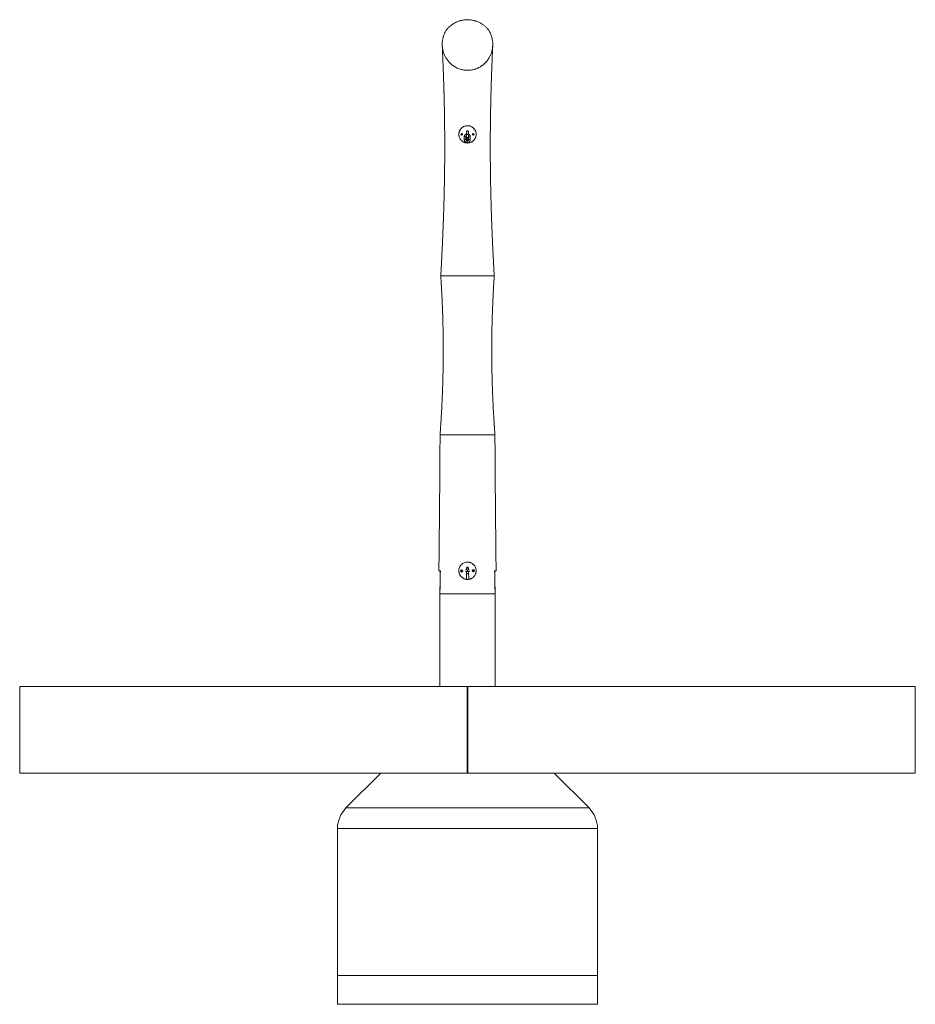
# Paper-space layout '_Rechts' of a CAD drawing. Units: millimetres. Extents: x -4600 to -1500, y -1172 to 2235.
import ezdxf

# ---------------------------------------------------------------- set-up
doc = ezdxf.new("R2010")
doc.units = ezdxf.units.MM

psp = doc.layouts.new('_Rechts')

# ---------------------------------------------------------------- linework, layer by layer
at = {"color": 7, "linetype": 'Continuous', "lineweight": 15}
for p, q in [((-3070.4, 1840.3), (-3069.6, 1840.3)), ((-3070.4, 1839.1), (-3070.4, 1840.3)), ((-3070.4, 1839.9), (-3069.6, 1839.9)), ((-3069.6, 1840.3), (-3069.6, 1839.1)), ((-3053.5, 1839.7), (-3053.5, 1848.5)), ((-3053, 1843.9), (-3053.5, 1843.8)), ((-3053, 1841.3), (-3053.5, 1841.3)), ((-3053, 1845.8), (-3053, 1827.5)), ((-3047, 1827.8), (-3047, 1845.8)), ((-3046.5, 1843.8), (-3047, 1843.9)), ((-3046.5, 1841.3), (-3047, 1841.3)), ((-3046.5, 1848.5), (-3046.5, 1839.2)), ((-3030.4, 1840.3), (-3029.6, 1840.3)), ((-3030.4, 1839.1), (-3030.4, 1840.3)), ((-3030.4, 1839.9), (-3029.6, 1839.9)), ((-3029.6, 1840.3), (-3029.6, 1839.1)), ((-3072, 1838), (-3072, 1838.7)), ((-3072, 1838.7), (-3070.8, 1838.7)), ((-3070.8, 1838), (-3072, 1838)), ((-3071.5, 1838), (-3071.5, 1838.7)), ((-3070.4, 1839.1), (-3070.8, 1838.7)), ((-3070.8, 1838), (-3070.4, 1837.6)), ((-3070.4, 1836.3), (-3070.4, 1837.6)), ((-3069.6, 1836.8), (-3070.4, 1836.8)), ((-3069.6, 1836.3), (-3070.4, 1836.3)), ((-3069.2, 1838.7), (-3069.6, 1839.1)), ((-3069.6, 1837.6), (-3069.2, 1838)), ((-3069.6, 1837.6), (-3069.6, 1836.3)), ((-3069.2, 1838.7), (-3068, 1838.7)), ((-3068, 1838), (-3069.2, 1838)), ((-3068.5, 1838.7), (-3068.5, 1838)), ((-3068, 1838.7), (-3068, 1838)), ((-3061.2, 1829.6), (-3061.2, 1820.6)), ((-3055.2, 1820.6), (-3055.2, 1829.6)), ((-3053.5, 1822), (-3053.5, 1833.1)), ((-3053.5, 1817.1), (-3053.5, 1818.7)), ((-3053.5, 1808.5), (-3053.5, 1810.5)), ((-3052.2, 1819.9), (-3052.2, 1820.7)), ((-3052.2, 1820.7), (-3050.7, 1820.7)), ((-3050.7, 1819.9), (-3052.2, 1819.9)), ((-3051.4, 1819.9), (-3051.4, 1820.7)), ((-3050.3, 1821.2), (-3050.7, 1820.7)), ((-3050.7, 1819.9), (-3050.3, 1819.5)), ((-3050.7, 1816.1), (-3050.7, 1816.1)), ((-3050.7, 1810.1), (-3050.7, 1810.1)), ((-3050.3, 1822.6), (-3049.5, 1822.6)), ((-3050.3, 1821.2), (-3050.3, 1822.6)), ((-3050.3, 1821.9), (-3049.5, 1821.9)), ((-3050.3, 1818), (-3050.3, 1819.5)), ((-3049.5, 1818.8), (-3050.3, 1818.8)), ((-3049.5, 1818), (-3050.3, 1818)), ((-3049.5, 1822.6), (-3049.5, 1821.2)), ((-3049, 1820.7), (-3049.5, 1821.2)), ((-3049.5, 1819.5), (-3049, 1819.9)), ((-3049.5, 1819.5), (-3049.5, 1818)), ((-3049, 1820.7), (-3047.6, 1820.7)), ((-3047.6, 1819.9), (-3049, 1819.9)), ((-3048.4, 1820.7), (-3048.4, 1819.9)), ((-3047.6, 1820.7), (-3047.6, 1819.9)), ((-3046.5, 1831.1), (-3046.5, 1822.4)), ((-3046.5, 1811), (-3046.5, 1808.5)), ((-3046.5, 1808.5), (-3045.7, 1808.6)), ((-3046.2, 1829.6), (-3046.2, 1821.8)), ((-3040.2, 1820.6), (-3040.2, 1829.6)), ((-3032, 1838), (-3032, 1838.7)), ((-3032, 1838.7), (-3030.8, 1838.7)), ((-3030.8, 1838), (-3032, 1838)), ((-3031.5, 1838), (-3031.5, 1838.7)), ((-3030.4, 1839.1), (-3030.8, 1838.7)), ((-3030.8, 1838), (-3030.4, 1837.6)), ((-3030.4, 1836.3), (-3030.4, 1837.6)), ((-3029.6, 1836.8), (-3030.4, 1836.8)), ((-3029.6, 1836.3), (-3030.4, 1836.3)), ((-3029.2, 1838.7), (-3029.6, 1839.1)), ((-3029.6, 1837.6), (-3029.2, 1838)), ((-3029.6, 1837.6), (-3029.6, 1836.3)), ((-3029.2, 1838.7), (-3028, 1838.7)), ((-3028, 1838), (-3029.2, 1838)), ((-3028.5, 1838.7), (-3028.5, 1838)), ((-3028, 1838.7), (-3028, 1838)), ((-3072.3, 328.3), (-3070.8, 328.3)), ((-3072.3, 327.6), (-3072.3, 328.3)), ((-3070.8, 327.6), (-3072.3, 327.6)), ((-3071.5, 327.6), (-3071.5, 328.3)), ((-3070.4, 328.8), (-3070.8, 328.3)), ((-3070.8, 327.6), (-3070.4, 327.1)), ((-3070.4, 330.3), (-3069.6, 330.3)), ((-3070.4, 328.8), (-3070.4, 330.3)), ((-3070.4, 329.5), (-3069.6, 329.5)), ((-3070.4, 325.6), (-3070.4, 327.1)), ((-3069.6, 326.4), (-3070.4, 326.4)), ((-3069.6, 325.6), (-3070.4, 325.6)), ((-3069.6, 330.3), (-3069.6, 328.8)), ((-3069.2, 328.3), (-3069.6, 328.8)), ((-3069.6, 327.1), (-3069.2, 327.6)), ((-3069.6, 327.1), (-3069.6, 325.6)), ((-3069.2, 328.3), (-3067.7, 328.3)), ((-3067.7, 327.6), (-3069.2, 327.6)), ((-3068.5, 328.3), (-3068.5, 327.6)), ((-3067.7, 328.3), (-3067.7, 327.6)), ((-3043.3, 331.3), (-3056.7, 331.3)), ((-3056.7, 325.3), (-3043.3, 325.3)), ((-3053.7, 338.5), (-3053.6, 331.3)), ((-3053, 335.7), (-3053.6, 335.9)), ((-3053.4, 325.3), (-3052.9, 298.5)), ((-3053, 338.9), (-3053, 336.6)), ((-3053, 336.6), (-3053, 336.2)), ((-3053, 335.8), (-3053, 331.3)), ((-3053, 325.3), (-3053, 320.8)), ((-3047, 336.6), (-3047, 338.9)), ((-3047, 336.2), (-3047, 336.6)), ((-3047, 331.3), (-3047, 335.8)), ((-3047, 320.8), (-3047, 325.3)), ((-3046.6, 331.3), (-3046.7, 338.6)), ((-3045.9, 298.6), (-3046.4, 325.3)), ((-3032.3, 328.3), (-3032.3, 329.1)), ((-3032.3, 329.1), (-3030.8, 329.1)), ((-3030.8, 328.3), (-3032.3, 328.3)), ((-3031.5, 328.3), (-3031.5, 329.1)), ((-3030.4, 329.6), (-3030.8, 329.1)), ((-3030.8, 328.3), (-3030.4, 327.9)), ((-3030.4, 331), (-3029.6, 331)), ((-3030.4, 329.6), (-3030.4, 331)), ((-3030.4, 330.3), (-3029.6, 330.3)), ((-3030.4, 326.4), (-3030.4, 327.9)), ((-3029.6, 327.2), (-3030.4, 327.2)), ((-3029.6, 326.4), (-3030.4, 326.4)), ((-3029.6, 331), (-3029.6, 329.6)), ((-3029.2, 329.1), (-3029.6, 329.6)), ((-3029.6, 327.9), (-3029.2, 328.3)), ((-3029.6, 327.9), (-3029.6, 326.4)), ((-3029.2, 329.1), (-3027.7, 329.1)), ((-3027.7, 328.3), (-3029.2, 328.3)), ((-3028.5, 329.1), (-3028.5, 328.3)), ((-3027.7, 329.1), (-3027.7, 328.3)), ((-2951, 328.4), (-2951, 331.3)), ((-3044.9, 298.8), (-3045.9, 298.6)), ((-3145.4, 248.3), (-3145.4, -71.7)), ((-2954.6, 248.3), (-2954.6, -71.7)), ((-4600, -71.7), (-4600, -371.7)), ((-4600, -71.7), (-1500, -71.7)), ((-3051, -71.7), (-3051, -371.7)), ((-3049, -71.7), (-3049, -371.7)), ((-1500, -71.7), (-1500, -371.7)), ((-4600, -371.7), (-1500, -371.7)), ((-3470.7, -492.4), (-3350, -371.7)), ((-2629.3, -492.4), (-2750, -371.7)), ((-3470.7, -492.4), (-2629.3, -492.4)), ((-2600, -563.1), (-3500, -563.1)), ((-3500, -563.1), (-3500, -1171.7)), ((-2600, -563.1), (-2600, -1171.7)), ((-2600, -1071.7), (-3500, -1071.7)), ((-2600, -1171.7), (-3500, -1171.7))]:
    psp.add_line(p, q, dxfattribs=at)
at = {"color": 8, "linetype": 'Continuous', "lineweight": 15}
for p, q in [((-3053, 1838.4), (-3047, 1838.4)), ((-3053, 1838.3), (-3047, 1838.3)), ((-3050.4, 339.3), (-3049.6, 339.3)), ((-3050, 325.3), (-3050, 331.3)), ((-3050, 325.3), (-3050, 331.3))]:
    psp.add_line(p, q, dxfattribs=at)
at = {"color": 8, "linetype": 'Continuous', "lineweight": 15, "flags": 128}
psp.add_lwpolyline([(-3050.7, 1816.1), (-3050.7, 1816.1), (-3050.7, 1815.6), (-3050.7, 1814.9), (-3050.7, 1814), (-3050.7, 1813), (-3050.7, 1811.9), (-3050.7, 1811.1), (-3050.7, 1810.5), (-3050.7, 1810.2), (-3050.7, 1810.1)], dxfattribs=at)
psp.add_lwpolyline([(-3050.7, 1816.1), (-3050.7, 1816.1), (-3050.7, 1815.6), (-3050.7, 1814.9), (-3050.7, 1814), (-3050.7, 1813), (-3050.7, 1811.9), (-3050.7, 1811.1), (-3050.7, 1810.5), (-3050.7, 1810.2), (-3050.7, 1810.1)], dxfattribs=at)
at = {"color": 7, "linetype": 'Continuous', "lineweight": 15, "flags": 128}
for points in [[(-3028.5, 1817.5), (-3026.7, 1819.4), (-3025.4, 1821.1)], [(-3020, 329.8), (-3020, 328.2), (-3020.2, 325.1)]]:
    psp.add_lwpolyline(points, dxfattribs=at)
at = {"color": 7, "linetype": 'Continuous', "lineweight": 15}
for centre, radius in [((-3070, 1838.3), 3.04), ((-3070, 1838.3), 2.91), ((-3030, 1838.3), 3.04), ((-3030, 1838.3), 2.91), ((-3049.9, 1820.3), 3.98), ((-3049.9, 1820.3), 3.76), ((-3070, 328), 3.98), ((-3070, 328), 3.76), ((-3030, 328.7), 3.98), ((-3030, 328.7), 3.76)]:
    psp.add_circle(centre, radius, dxfattribs=at)
for centre, radius, start, end in [((-3050, 1848.5), 3.5, 0, 180), ((-3050, 1838.3), 11, 71.487, 108.513), ((-3050, 1845.8), 3, 360, 180), ((-3050, 1838.3), 11, 251.447, 288.553), ((-3050, 1830.8), 3, 180, 0), ((-3050.2, 338.5), 3.5, 1.0944, 181.0944), ((-3050, 328.3), 11, 72.5815, 109.6074), ((-3050, 328.3), 11, 252.5414, 289.6474), ((-3050, 335.8), 3, 360, 180), ((-3050, 320.8), 3, 180, 0), ((-3400, -563.1), 100, 135, 180), ((-2700, -563.1), 100, 0, 45)]:
    psp.add_arc(centre, radius, start, end, dxfattribs=at)
at = {"color": 8, "linetype": 'Continuous', "lineweight": 15}
for centre, radius, start, end in [((-3058.2, 1846.1), 16.8, 259.6879, 280.3025), ((-3058.2, 1837.1), 16.7, 259.6795, 280.3205), ((-3043.2, 1846.1), 16.8, 259.6983, 280.3116), ((-3043.4, 1842.2), 21.8, 263.2464, 278.3047), ((-3050, 345.8), 6.52, 265.1706, 274.8294)]:
    psp.add_arc(centre, radius, start, end, dxfattribs=at)
at = {"color": 7, "linetype": 'Continuous', "lineweight": 15}
for points, knots in [([(-2976.2, 2198.3), (-2978.1, 2200.8), (-2980.1, 2203.2), (-2984.4, 2207.8), (-2986.7, 2210), (-2991.6, 2214.3), (-2994.2, 2216.4), (-2998.4, 2219.3), (-2999.9, 2220.3), (-3002.9, 2222.1), (-3004.4, 2223), (-3009.1, 2225.6), (-3012.4, 2227.1), (-3017.6, 2229.2), (-3019.3, 2229.8), (-3022, 2230.7), (-3022.9, 2231), (-3024.8, 2231.5), (-3025.7, 2231.8), (-3030.3, 2233), (-3034.1, 2233.7), (-3039.9, 2234.5), (-3041.8, 2234.7), (-3044.8, 2234.9), (-3045.8, 2234.9), (-3047.8, 2235), (-3048.8, 2235), (-3053.8, 2235), (-3057.7, 2234.8), (-3063.5, 2234.1), (-3065.4, 2233.8), (-3068.3, 2233.2), (-3069.3, 2233), (-3071.2, 2232.6), (-3072.1, 2232.4), (-3076.8, 2231.2), (-3080.4, 2230), (-3085.6, 2227.9), (-3087.3, 2227.2), (-3089.8, 2226.1), (-3090.6, 2225.7), (-3092.2, 2224.8), (-3093, 2224.4), (-3097, 2222.3), (-3099.9, 2220.5), (-3105.5, 2216.6), (-3108.2, 2214.5), (-3111.3, 2211.8), (-3111.9, 2211.3), (-3113.1, 2210.1), (-3113.7, 2209.6), (-3115.5, 2207.9), (-3116.6, 2206.7), (-3119.9, 2203.2), (-3121.9, 2200.8), (-3123.8, 2198.3)], [0, 0, 0, 0, 0.0625, 0.0625, 0.125, 0.125, 0.1875, 0.1875, 0.21875, 0.21875, 0.25, 0.25, 0.3125, 0.3125, 0.34375, 0.34375, 0.359375, 0.359375, 0.375, 0.375, 0.4375, 0.4375, 0.46875, 0.46875, 0.484375, 0.484375, 0.5, 0.5, 0.5625, 0.5625, 0.59375, 0.59375, 0.609375, 0.609375, 0.625, 0.625, 0.6875, 0.6875, 0.71875, 0.71875, 0.734375, 0.734375, 0.75, 0.75, 0.8125, 0.8125, 0.875, 0.875, 0.890625, 0.890625, 0.90625, 0.90625, 0.9375, 0.9375, 1, 1, 1, 1]), ([(-3123.8, 2198.3), (-3125.8, 2195.1), (-3127.6, 2191.8), (-3130.6, 2185.1), (-3132, 2181.7), (-3133.4, 2177.4), (-3133.6, 2176.5), (-3134.1, 2174.7), (-3134.4, 2173.9), (-3135, 2171.3), (-3135.4, 2169.5), (-3136.5, 2164.3), (-3136.9, 2160.8), (-3137.5, 2153.7), (-3137.6, 2150.2), (-3137.4, 2144.9), (-3137.3, 2143.1), (-3136.9, 2139.6), (-3136.7, 2137.8), (-3135.9, 2132.5), (-3135.2, 2129), (-3133.7, 2123.8), (-3133.2, 2122), (-3132, 2118.6), (-3131.4, 2116.9), (-3129.3, 2111.8), (-3127.7, 2108.4), (-3124.1, 2101.9), (-3122, 2098.7), (-3117.4, 2092.5), (-3114.9, 2089.4), (-3110.6, 2085), (-3109.1, 2083.6), (-3106, 2080.8), (-3104.4, 2079.4), (-3099.3, 2075.5), (-3095.7, 2073.1), (-3087.8, 2068.6), (-3083.6, 2066.7), (-3076.9, 2064.3), (-3074.6, 2063.5), (-3071, 2062.6), (-3069.8, 2062.3), (-3067.4, 2061.7), (-3066.2, 2061.5), (-3060.2, 2060.4), (-3055.2, 2060), (-3048.9, 2059.9), (-3047.7, 2060), (-3045.1, 2060.1), (-3043.9, 2060.2), (-3040.1, 2060.5), (-3037.6, 2060.8), (-3032.8, 2061.7), (-3030.4, 2062.2), (-3026.8, 2063.1), (-3025.7, 2063.5), (-3023.3, 2064.2), (-3022.2, 2064.6), (-3018.8, 2065.8), (-3016.7, 2066.7), (-3012.4, 2068.6), (-3010.4, 2069.7), (-3004.4, 2073), (-3000.8, 2075.4), (-2994, 2080.6), (-2990.9, 2083.4), (-2987.4, 2087.1), (-2986.7, 2087.8), (-2985.3, 2089.3), (-2984.7, 2090.1), (-2982.7, 2092.4), (-2981.5, 2093.9), (-2978, 2098.6), (-2976, 2101.8), (-2972.3, 2108.4), (-2970.7, 2111.7), (-2968.6, 2116.9), (-2968, 2118.6), (-2966.8, 2122.1), (-2966.3, 2123.8), (-2965.3, 2127.3), (-2964.9, 2129), (-2964.3, 2131.7), (-2964.2, 2132.6), (-2963.8, 2134.3), (-2963.7, 2135.2), (-2963, 2139.6), (-2962.7, 2143.2), (-2962.4, 2150.2), (-2962.5, 2153.7), (-2963.1, 2160.7), (-2963.5, 2164.2), (-2964.9, 2171.2), (-2965.8, 2174.7), (-2968, 2181.7), (-2969.3, 2185.1), (-2972.4, 2191.8), (-2974.2, 2195.1), (-2976.2, 2198.3)], [0, 0, 0, 0, 0.03125, 0.03125, 0.0625, 0.0625, 0.070312, 0.070312, 0.078125, 0.078125, 0.09375, 0.09375, 0.125, 0.125, 0.15625, 0.15625, 0.171875, 0.171875, 0.1875, 0.1875, 0.21875, 0.21875, 0.234375, 0.234375, 0.25, 0.25, 0.28125, 0.28125, 0.3125, 0.3125, 0.34375, 0.34375, 0.359375, 0.359375, 0.375, 0.375, 0.40625, 0.40625, 0.4375, 0.4375, 0.453125, 0.453125, 0.460938, 0.460938, 0.46875, 0.46875, 0.5, 0.5, 0.507813, 0.507813, 0.515625, 0.515625, 0.53125, 0.53125, 0.546875, 0.546875, 0.554688, 0.554688, 0.5625, 0.5625, 0.578125, 0.578125, 0.59375, 0.59375, 0.625, 0.625, 0.65625, 0.65625, 0.664062, 0.664062, 0.671875, 0.671875, 0.6875, 0.6875, 0.71875, 0.71875, 0.75, 0.75, 0.765625, 0.765625, 0.78125, 0.78125, 0.796875, 0.796875, 0.804687, 0.804687, 0.8125, 0.8125, 0.84375, 0.84375, 0.875, 0.875, 0.90625, 0.90625, 0.9375, 0.9375, 0.96875, 0.96875, 1, 1, 1, 1]), ([(-3137.4, 2145.8), (-3137.3, 2142.9), (-3137, 2137), (-3136.6, 2128.2), (-3136.2, 2119.8), (-3135.9, 2112), (-3135.6, 2104.7), (-3135.3, 2098.1), (-3135, 2091.8), (-3134.8, 2085.5), (-3134.5, 2077.7), (-3134.1, 2068.1), (-3133.7, 2056.6), (-3133.3, 2046.2), (-3133, 2037.5), (-3132.8, 2030.6), (-3132.5, 2023.5), (-3132.3, 2016.5), (-3132.1, 2009.5), (-3131.9, 2002.7), (-3131.7, 1996.4), (-3131.6, 1991.1), (-3131.5, 1987), (-3131.4, 1984), (-3131.3, 1982), (-3131.3, 1980.3), (-3131.2, 1978.2), (-3131.1, 1975.5), (-3131.1, 1971.8), (-3130.9, 1967.5), (-3130.8, 1962.9), (-3130.7, 1958.2), (-3130.5, 1947.5), (-3130.2, 1934.7), (-3129.9, 1919.7), (-3129.7, 1908.3), (-3129.5, 1896), (-3129.4, 1884.9), (-3129.3, 1875.2), (-3129.2, 1867), (-3129.1, 1858.5), (-3129, 1849.8), (-3129, 1841.4), (-3128.9, 1833.6), (-3128.9, 1826.5), (-3128.8, 1820.1), (-3128.8, 1814.7), (-3128.8, 1810.1), (-3128.8, 1806), (-3128.8, 1801.5), (-3128.8, 1796), (-3128.8, 1789.3), (-3128.8, 1781.7), (-3128.8, 1773), (-3128.9, 1763.5), (-3128.9, 1753.4), (-3129, 1739.7), (-3129.2, 1722.6), (-3129.5, 1701.8), (-3129.7, 1685.1), (-3129.9, 1672.9), (-3130.1, 1665.6), (-3130.2, 1658.8), (-3130.3, 1652.7), (-3130.4, 1646.9), (-3130.6, 1641.6), (-3130.7, 1637.1), (-3130.7, 1634), (-3130.8, 1632.1), (-3130.8, 1630.5), (-3130.9, 1628.5), (-3130.9, 1625.7), (-3131, 1621.7), (-3131.2, 1616.3), (-3131.3, 1609.7), (-3131.6, 1601.5), (-3131.8, 1592.2), (-3132.1, 1582.1), (-3132.4, 1572.8), (-3132.7, 1563.9), (-3133, 1555), (-3133.3, 1545.7), (-3133.7, 1536), (-3134.1, 1525.9), (-3134.5, 1515.3), (-3134.9, 1505), (-3135.2, 1496.3), (-3135.5, 1489.4), (-3135.7, 1484.1), (-3135.9, 1479.2), (-3136.1, 1474.8), (-3136.3, 1471.3), (-3136.4, 1468.8), (-3136.5, 1466.9), (-3136.6, 1464.9), (-3136.7, 1462.2), (-3136.9, 1458.2), (-3137.1, 1452.8), (-3137.4, 1445.9), (-3137.8, 1437.7), (-3138.3, 1428.2), (-3138.8, 1417.3), (-3139.4, 1405), (-3140.1, 1391.5), (-3140.9, 1376.6), (-3141.7, 1362.1), (-3142.3, 1352.5), (-3142.5, 1348.3)], [0, 0, 0, 0, 0.011104, 0.022259, 0.032884, 0.042744, 0.05184, 0.060171, 0.067738, 0.075408, 0.084069, 0.096881, 0.111385, 0.127582, 0.135805, 0.144404, 0.153379, 0.162445, 0.170743, 0.179957, 0.187883, 0.194521, 0.19987, 0.20317, 0.205674, 0.207464, 0.209769, 0.213308, 0.217936, 0.223546, 0.229365, 0.23524, 0.241173, 0.269909, 0.28322, 0.297489, 0.312862, 0.32934, 0.339251, 0.349523, 0.360156, 0.37115, 0.382077, 0.391905, 0.400587, 0.408815, 0.415657, 0.421114, 0.425973, 0.431052, 0.438235, 0.44659, 0.456173, 0.466983, 0.479021, 0.491949, 0.505194, 0.530275, 0.556388, 0.583534, 0.592887, 0.602274, 0.610905, 0.61858, 0.625299, 0.632653, 0.638368, 0.642444, 0.644103, 0.645732, 0.648284, 0.651772, 0.656198, 0.66341, 0.672102, 0.680837, 0.694414, 0.707023, 0.718662, 0.729388, 0.740441, 0.75233, 0.764307, 0.777028, 0.790493, 0.803828, 0.815992, 0.823122, 0.829778, 0.835958, 0.841627, 0.846276, 0.849101, 0.851197, 0.853328, 0.856742, 0.861456, 0.868393, 0.877009, 0.887305, 0.899281, 0.912937, 0.928274, 0.945291, 0.96399, 0.98437, 1, 1, 1, 1]), ([(-2957.5, 1348.3), (-2957.7, 1352.3), (-2958.2, 1361.4), (-2959, 1375.5), (-2959.8, 1390), (-2960.5, 1403.3), (-2961.1, 1415.4), (-2961.6, 1426.2), (-2962.1, 1435.6), (-2962.5, 1443.7), (-2962.8, 1450.8), (-2963.1, 1456.8), (-2963.3, 1461.6), (-2963.5, 1465.3), (-2963.6, 1468), (-2963.7, 1470.4), (-2963.8, 1472.9), (-2963.9, 1476.3), (-2964.1, 1480.6), (-2964.3, 1485.7), (-2964.6, 1491.5), (-2964.8, 1497.5), (-2965.1, 1503.4), (-2965.3, 1510), (-2965.6, 1517.3), (-2965.9, 1525.1), (-2966.2, 1532.2), (-2966.4, 1539.1), (-2966.7, 1546.5), (-2967, 1554.7), (-2967.3, 1563.4), (-2967.6, 1572.7), (-2967.9, 1582.5), (-2968.2, 1592.6), (-2968.5, 1602.3), (-2968.7, 1610.9), (-2968.9, 1617.9), (-2969, 1623.5), (-2969.1, 1627.9), (-2969.2, 1631.5), (-2969.3, 1634.6), (-2969.4, 1638.6), (-2969.5, 1643.9), (-2969.6, 1650.7), (-2969.8, 1658.2), (-2970, 1666.4), (-2970.1, 1675.6), (-2970.3, 1685.8), (-2970.5, 1697), (-2970.6, 1709.5), (-2970.8, 1723.2), (-2970.9, 1734.8), (-2971, 1743.9), (-2971, 1750.3), (-2971.1, 1756.9), (-2971.1, 1763.7), (-2971.1, 1770.7), (-2971.2, 1777.9), (-2971.2, 1785), (-2971.2, 1791.4), (-2971.2, 1796.6), (-2971.2, 1800.5), (-2971.2, 1803.3), (-2971.2, 1805.4), (-2971.2, 1807.3), (-2971.2, 1809.9), (-2971.2, 1813.6), (-2971.2, 1818.8), (-2971.1, 1828.5), (-2971, 1842.2), (-2970.9, 1858.7), (-2970.8, 1874), (-2970.6, 1888.7), (-2970.3, 1903.9), (-2970.1, 1917.5), (-2969.9, 1929.3), (-2969.7, 1939.1), (-2969.5, 1948.7), (-2969.3, 1957.5), (-2969.1, 1965.1), (-2969, 1971.3), (-2968.8, 1976.6), (-2968.7, 1981.7), (-2968.5, 1987.4), (-2968.3, 1994.1), (-2968.1, 2001.4), (-2967.9, 2010.3), (-2967.6, 2020.6), (-2967.2, 2032.5), (-2966.7, 2045.1), (-2966.3, 2058.2), (-2965.7, 2072.6), (-2965.1, 2087.9), (-2964.5, 2104), (-2963.7, 2122.2), (-2963.1, 2136), (-2962.7, 2144.6), (-2962.6, 2145.5)], [0, 0, 0, 0, 0.014817, 0.034563, 0.0528, 0.069527, 0.084746, 0.098457, 0.110004, 0.120212, 0.12908, 0.136621, 0.142889, 0.147142, 0.150515, 0.153025, 0.155987, 0.16022, 0.165725, 0.172079, 0.17956, 0.187329, 0.194736, 0.20178, 0.212443, 0.222151, 0.230903, 0.239137, 0.248333, 0.258611, 0.269973, 0.28134, 0.293616, 0.306775, 0.319226, 0.330039, 0.339215, 0.345763, 0.351114, 0.355466, 0.359406, 0.362971, 0.37039, 0.379274, 0.388446, 0.398786, 0.410294, 0.42297, 0.437005, 0.452602, 0.469762, 0.488485, 0.496268, 0.504292, 0.512558, 0.521064, 0.529812, 0.538801, 0.548032, 0.556682, 0.562783, 0.567624, 0.571205, 0.573529, 0.575584, 0.578168, 0.583294, 0.589725, 0.597461, 0.619859, 0.641287, 0.659591, 0.677548, 0.696534, 0.716651, 0.728655, 0.741028, 0.753541, 0.764676, 0.774157, 0.781981, 0.788151, 0.794082, 0.801235, 0.809668, 0.819014, 0.829058, 0.842848, 0.857768, 0.873818, 0.890619, 0.907069, 0.927977, 0.948165, 0.967645, 0.996459, 1, 1, 1, 1]), ([(-3027.3, 1818.8), (-3028.5, 1817.3), (-3029.9, 1816), (-3032.2, 1814.2), (-3033, 1813.6), (-3034.6, 1812.5), (-3035.5, 1812.1), (-3038.1, 1810.7), (-3039.9, 1810), (-3042.8, 1809.2), (-3043.7, 1809), (-3045.7, 1808.6), (-3046.7, 1808.5), (-3049.6, 1808.3), (-3051.6, 1808.3), (-3054.1, 1808.6), (-3054.6, 1808.7), (-3055.6, 1808.9), (-3056, 1809), (-3057.5, 1809.3), (-3058.4, 1809.5), (-3060.3, 1810.1), (-3061.2, 1810.5), (-3063, 1811.3), (-3063.9, 1811.7), (-3066.4, 1813.2), (-3068, 1814.3), (-3071, 1816.8), (-3072.4, 1818.2), (-3074.2, 1820.5), (-3074.7, 1821.3), (-3075.8, 1823), (-3076.3, 1823.8), (-3077.6, 1826.4), (-3078.3, 1828.3), (-3079.1, 1831.1), (-3079.3, 1832), (-3079.7, 1834), (-3079.8, 1835), (-3080.1, 1837.9), (-3080, 1839.9), (-3079.7, 1842.4), (-3079.7, 1842.9), (-3079.5, 1843.9), (-3079.4, 1844.3), (-3079.1, 1845.8), (-3078.8, 1846.7), (-3078.2, 1848.6), (-3077.9, 1849.5), (-3077.1, 1851.3), (-3076.6, 1852.2), (-3075.2, 1854.8), (-3074.1, 1856.4), (-3072.2, 1858.6), (-3071.5, 1859.3), (-3070.1, 1860.7), (-3069.3, 1861.3), (-3067, 1863.1), (-3065.4, 1864.2), (-3062.8, 1865.5), (-3061.9, 1865.9), (-3060, 1866.6), (-3059.1, 1866.9), (-3056.3, 1867.7), (-3054.3, 1868.1), (-3050.3, 1868.4), (-3048.4, 1868.4), (-3045.4, 1868), (-3044.5, 1867.8), (-3043, 1867.5), (-3042.5, 1867.4), (-3041.6, 1867.1), (-3041.1, 1867), (-3038.7, 1866.2), (-3037, 1865.4), (-3034.4, 1864), (-3033.6, 1863.5), (-3032, 1862.3), (-3031.2, 1861.7), (-3029.7, 1860.4), (-3029, 1859.8), (-3027.6, 1858.3), (-3027, 1857.6), (-3025.2, 1855.3), (-3024.1, 1853.7), (-3022.8, 1851), (-3022.4, 1850.1), (-3021.7, 1848.3), (-3021.4, 1847.4), (-3020.6, 1844.5), (-3020.2, 1842.6), (-3020, 1840.1), (-3020, 1839.6), (-3020, 1838.6), (-3020, 1838.1), (-3020, 1836.6), (-3020.1, 1835.6), (-3020.5, 1832.7), (-3020.9, 1830.8), (-3021.8, 1828), (-3022.2, 1827.1), (-3023, 1825.3), (-3023.4, 1824.4), (-3024.4, 1822.7), (-3024.9, 1821.9), (-3026, 1820.3), (-3026.6, 1819.5), (-3027.3, 1818.8)], [0, 0, 0, 0, 0.03125, 0.03125, 0.046875, 0.046875, 0.0625, 0.0625, 0.09375, 0.09375, 0.109375, 0.109375, 0.125, 0.125, 0.15625, 0.15625, 0.164062, 0.164062, 0.171875, 0.171875, 0.1875, 0.1875, 0.203125, 0.203125, 0.21875, 0.21875, 0.25, 0.25, 0.28125, 0.28125, 0.296875, 0.296875, 0.3125, 0.3125, 0.34375, 0.34375, 0.359375, 0.359375, 0.375, 0.375, 0.40625, 0.40625, 0.414062, 0.414062, 0.421875, 0.421875, 0.4375, 0.4375, 0.453125, 0.453125, 0.46875, 0.46875, 0.5, 0.5, 0.515625, 0.515625, 0.53125, 0.53125, 0.5625, 0.5625, 0.578125, 0.578125, 0.59375, 0.59375, 0.625, 0.625, 0.65625, 0.65625, 0.671875, 0.671875, 0.679687, 0.679687, 0.6875, 0.6875, 0.71875, 0.71875, 0.734375, 0.734375, 0.75, 0.75, 0.765625, 0.765625, 0.78125, 0.78125, 0.8125, 0.8125, 0.828125, 0.828125, 0.84375, 0.84375, 0.875, 0.875, 0.882812, 0.882812, 0.890625, 0.890625, 0.90625, 0.90625, 0.9375, 0.9375, 0.953125, 0.953125, 0.96875, 0.96875, 0.984375, 0.984375, 1, 1, 1, 1]), ([(-3053, 1839.8), (-3053.2, 1839.8), (-3054, 1839.6), (-3055.3, 1839.1), (-3056.9, 1838.1), (-3058.3, 1836.9), (-3059.4, 1835.5), (-3060.3, 1833.9), (-3060.9, 1832.2), (-3061.2, 1830.7), (-3061.2, 1829.9), (-3061.2, 1829.6)], [0, 0, 0, 0, 0.045059, 0.173752, 0.302442, 0.431124, 0.559795, 0.688452, 0.817096, 0.945726, 1, 1, 1, 1]), ([(-3061.2, 1820.6), (-3061.2, 1820.2), (-3061.2, 1819.3), (-3060.8, 1817.7), (-3060.2, 1816), (-3059.2, 1814.4), (-3058, 1813), (-3056.6, 1811.9), (-3055, 1811), (-3053.3, 1810.4), (-3051.8, 1810.2), (-3051, 1810.1), (-3050.7, 1810.1)], [0, 0, 0, 0, 0.068475, 0.178965, 0.289538, 0.400113, 0.510695, 0.621285, 0.731887, 0.842502, 0.953129, 1, 1, 1, 1]), ([(-3055.2, 1829.6), (-3055.2, 1829.8), (-3055.2, 1830.3), (-3054.9, 1831.3), (-3054.4, 1832.3), (-3053.7, 1833.1), (-3053.2, 1833.3), (-3053, 1833.4)], [0, 0, 0, 0, 0.104294, 0.361549, 0.61938, 0.877067, 1, 1, 1, 1]), ([(-3050.7, 1816.1), (-3050.9, 1816.1), (-3051.4, 1816.2), (-3052.4, 1816.4), (-3053.4, 1817), (-3054.3, 1817.8), (-3054.9, 1818.8), (-3055.2, 1819.8), (-3055.2, 1820.4), (-3055.2, 1820.6)], [0, 0, 0, 0, 0.068563, 0.237095, 0.406052, 0.575088, 0.744247, 0.913543, 1, 1, 1, 1]), ([(-3050.7, 1810.1), (-3050.3, 1810.2), (-3049.3, 1810.2), (-3047.8, 1810.5), (-3046.1, 1811.2), (-3044.5, 1812.1), (-3043.1, 1813.3), (-3042, 1814.7), (-3041.1, 1816.3), (-3040.5, 1818), (-3040.2, 1819.5), (-3040.2, 1820.4), (-3040.2, 1820.6)], [0, 0, 0, 0, 0.068429, 0.178986, 0.28963, 0.400272, 0.510907, 0.621532, 0.732146, 0.842747, 0.953338, 1, 1, 1, 1]), ([(-3048.8, 1816.6), (-3048.8, 1816.6), (-3049.2, 1816.3), (-3049.9, 1816.2), (-3050.5, 1816.2), (-3050.7, 1816.1)], [0, 0, 0, 0, 0.089039, 0.694384, 1, 1, 1, 1]), ([(-3040.2, 1829.6), (-3040.2, 1830), (-3040.2, 1831), (-3040.6, 1832.5), (-3041.2, 1834.2), (-3042.2, 1835.8), (-3043.4, 1837.2), (-3044.8, 1838.3), (-3046, 1839.1), (-3046.8, 1839.3), (-3047, 1839.4)], [0, 0, 0, 0, 0.088936, 0.232442, 0.376057, 0.519674, 0.663298, 0.806935, 0.950587, 1, 1, 1, 1]), ([(-3047, 1832.1), (-3046.8, 1831.9), (-3046.5, 1831.3), (-3046.2, 1830.4), (-3046.2, 1829.8), (-3046.2, 1829.6)], [0, 0, 0, 0, 0.323367, 0.771266, 1, 1, 1, 1]), ([(-3142.5, 1348.3), (-3142.3, 1344.8), (-3141.8, 1336.9), (-3141.1, 1325.1), (-3140.4, 1313.2), (-3139.8, 1302.4), (-3139.2, 1292.5), (-3138.8, 1283.7), (-3138.4, 1275.9), (-3138.1, 1269.1), (-3137.8, 1263.4), (-3137.6, 1259.3), (-3137.5, 1256.4), (-3137.4, 1254.3), (-3137.3, 1251.7), (-3137.2, 1248.1), (-3136.9, 1243), (-3136.7, 1236.5), (-3136.4, 1229.1), (-3136.1, 1219.9), (-3135.7, 1209.5), (-3135.4, 1197.8), (-3135.1, 1186.3), (-3134.8, 1175.2), (-3134.6, 1165.4), (-3134.4, 1156.6), (-3134.3, 1148.7), (-3134.2, 1141.4), (-3134.1, 1134.8), (-3134, 1128.7), (-3134, 1123.1), (-3133.9, 1117.1), (-3133.9, 1110.4), (-3133.9, 1102.4), (-3133.8, 1093.6), (-3133.8, 1084.1), (-3133.9, 1071.9), (-3134, 1057.1), (-3134.2, 1039.7), (-3134.4, 1024.9), (-3134.7, 1013.3), (-3134.9, 1005.4), (-3135, 998.2), (-3135.2, 991.8), (-3135.4, 985.6), (-3135.6, 979.4), (-3135.8, 972.4), (-3136, 964.5), (-3136.3, 955.9), (-3136.7, 947.2), (-3137, 938.7), (-3137.4, 929.2), (-3137.9, 918.3), (-3138.5, 905.4), (-3139.2, 891.3), (-3140, 876.2), (-3141, 858.5), (-3142.2, 839.1), (-3143.6, 818.4), (-3144.5, 805), (-3145, 798.3)], [0, 0, 0, 0, 0.019388, 0.042931, 0.064584, 0.084348, 0.102225, 0.118217, 0.132326, 0.144811, 0.155197, 0.163484, 0.167385, 0.170799, 0.175324, 0.181249, 0.190816, 0.202651, 0.216725, 0.231268, 0.252935, 0.273155, 0.295337, 0.315469, 0.333551, 0.349201, 0.363445, 0.37661, 0.388694, 0.3997, 0.409626, 0.419383, 0.432027, 0.446615, 0.46262, 0.479976, 0.498686, 0.528921, 0.560615, 0.593753, 0.609463, 0.623872, 0.636903, 0.648555, 0.658895, 0.670427, 0.682518, 0.697291, 0.71351, 0.729332, 0.744738, 0.759731, 0.781089, 0.804508, 0.830021, 0.85763, 0.887304, 0.9263, 0.963865, 1, 1, 1, 1]), ([(-3142.5, 1348.3), (-3142.5, 1348.3), (-3142.6, 1348.3), (-3142.2, 1348.3), (-3141.2, 1348.3), (-3139.5, 1348.3), (-3137.1, 1348.3), (-3134.2, 1348.3), (-3130.6, 1348.3), (-3126.5, 1348.3), (-3121.8, 1348.3), (-3116.7, 1348.3), (-3111, 1348.3), (-3104.9, 1348.3), (-3098.4, 1348.3), (-3091.7, 1348.3), (-3084.5, 1348.3), (-3077.1, 1348.3), (-3069.6, 1348.3), (-3061.9, 1348.3), (-3054.1, 1348.3), (-3046.3, 1348.3), (-3038.5, 1348.3), (-3030.9, 1348.3), (-3023.3, 1348.3), (-3015.9, 1348.3), (-3008.7, 1348.3), (-3001.9, 1348.3), (-2995.4, 1348.3), (-2989.3, 1348.3), (-2983.6, 1348.3), (-2978.5, 1348.3), (-2973.7, 1348.3), (-2971, 1348.3), (-2969.6, 1348.3)], [0, 0, 0, 0, 0.003396, 0.035325, 0.06751, 0.100223, 0.13179, 0.163576, 0.196054, 0.22877, 0.260451, 0.292354, 0.3246, 0.357316, 0.389022, 0.420951, 0.453135, 0.485848, 0.517556, 0.549485, 0.581672, 0.614386, 0.646092, 0.67802, 0.710205, 0.742917, 0.774626, 0.806557, 0.838744, 0.871459, 0.903167, 0.935098, 0.967285, 1, 1, 1, 1]), ([(-2969.6, 1348.3), (-2968.1, 1348.3), (-2965.1, 1348.3), (-2961.9, 1348.3), (-2959.7, 1348.3), (-2958.3, 1348.3), (-2957.6, 1348.3), (-2957.6, 1348.3), (-2957.6, 1348.3)], [0, 0, 0, 0, 0.202344, 0.406949, 0.567781, 0.72974, 0.892998, 1, 1, 1, 1]), ([(-2955, 798.3), (-2955.2, 801.2), (-2955.6, 806.6), (-2956.1, 814.2), (-2956.5, 820.6), (-2956.9, 825.8), (-2957.3, 831.3), (-2957.7, 837.4), (-2958.1, 845.3), (-2958.7, 854.2), (-2959.3, 864.2), (-2959.8, 873.8), (-2960.4, 883.3), (-2960.9, 892.7), (-2961.4, 902.9), (-2961.8, 912.5), (-2962.2, 921.2), (-2962.6, 929), (-2962.9, 937.2), (-2963.3, 945.4), (-2963.5, 953.2), (-2963.8, 959.9), (-2964, 965.5), (-2964.1, 970.2), (-2964.3, 974.4), (-2964.4, 978.5), (-2964.5, 982.5), (-2964.7, 988), (-2964.9, 995.5), (-2965.1, 1005.2), (-2965.4, 1017.4), (-2965.7, 1031.3), (-2965.9, 1046.2), (-2966, 1060.4), (-2966.1, 1072.7), (-2966.2, 1083.2), (-2966.2, 1091.8), (-2966.2, 1099.9), (-2966.1, 1107.4), (-2966.1, 1114), (-2966.1, 1119.9), (-2966, 1125.3), (-2966, 1130.9), (-2965.9, 1137.1), (-2965.8, 1143.9), (-2965.7, 1151.4), (-2965.5, 1159.6), (-2965.4, 1168.6), (-2965.1, 1178.7), (-2964.8, 1189.9), (-2964.6, 1200.1), (-2964.3, 1209.2), (-2964, 1216.9), (-2963.7, 1224.9), (-2963.5, 1232.8), (-2963.2, 1240), (-2962.9, 1246), (-2962.7, 1250.5), (-2962.6, 1253.6), (-2962.5, 1255.9), (-2962.4, 1258.1), (-2962.3, 1260.6), (-2962.2, 1263.5), (-2962, 1266.9), (-2961.8, 1271.8), (-2961.5, 1278.6), (-2961, 1287.7), (-2960.5, 1298), (-2959.8, 1309.6), (-2959.1, 1322.5), (-2958.3, 1335.5), (-2957.8, 1344.3), (-2957.5, 1348.3)], [0, 0, 0, 0, 0.01576, 0.029473, 0.041141, 0.050763, 0.05834, 0.070939, 0.084317, 0.101293, 0.119412, 0.138673, 0.15412, 0.171128, 0.189733, 0.209935, 0.223451, 0.237597, 0.252374, 0.267782, 0.282744, 0.29455, 0.304634, 0.312994, 0.32032, 0.327656, 0.335011, 0.342459, 0.357788, 0.375529, 0.395682, 0.424072, 0.451194, 0.477029, 0.501571, 0.518325, 0.534038, 0.548708, 0.562336, 0.574583, 0.584981, 0.594247, 0.604349, 0.615499, 0.627957, 0.641505, 0.656164, 0.672524, 0.690856, 0.711161, 0.733439, 0.746776, 0.760733, 0.775309, 0.790343, 0.803661, 0.81458, 0.823099, 0.828109, 0.83173, 0.835539, 0.840104, 0.845426, 0.851504, 0.858338, 0.872417, 0.888842, 0.907604, 0.928704, 0.952143, 0.977923, 1, 1, 1, 1]), ([(-2957.5, 1348.3), (-2957.7, 1352.3), (-2957.9, 1356.2), (-2958.2, 1360.1), (-2958.2, 1360.1)], [0, 0, 0, 0, 0.997637, 1, 1, 1, 1]), ([(-2958.2, 1337.2), (-2958.2, 1337.6), (-2958, 1341.3), (-2957.7, 1345), (-2957.5, 1348.3)], [0, 0, 0, 0, 0.1031, 1, 1, 1, 1]), ([(-3145, 798.3), (-3145, 792.4), (-3145.1, 780.7), (-3145.2, 763.8), (-3145.3, 747.9), (-3145.4, 733.1), (-3145.5, 719.3), (-3145.5, 706.7), (-3145.6, 695.2), (-3145.7, 684.6), (-3145.8, 674.8), (-3145.8, 665.6), (-3145.9, 657.3), (-3145.9, 650.3), (-3146, 644.9), (-3146, 640.8), (-3146, 638.1), (-3146, 635.8), (-3146.1, 633.7), (-3146.1, 631.3), (-3146.1, 628.7), (-3146.1, 625.8), (-3146.2, 620.4), (-3146.2, 612.2), (-3146.3, 600.5), (-3146.4, 587.2), (-3146.6, 572.5), (-3146.7, 558.8), (-3146.8, 546.2), (-3146.9, 534.7), (-3147, 522.4), (-3147.1, 508.9), (-3147.3, 494.3), (-3147.4, 478.4), (-3147.6, 461.4), (-3147.8, 443.2), (-3148, 423.5), (-3148.2, 402.5), (-3148.4, 380), (-3148.7, 356.2), (-3148.9, 338.8), (-3149, 329.4), (-3149, 328.3)], [0, 0, 0, 0, 0.038232, 0.074248, 0.108046, 0.139628, 0.168993, 0.195676, 0.220221, 0.242627, 0.262895, 0.283331, 0.301005, 0.315919, 0.328071, 0.335667, 0.341566, 0.34584, 0.350125, 0.355095, 0.360751, 0.367032, 0.373569, 0.395373, 0.419001, 0.448715, 0.480003, 0.512865, 0.536258, 0.560387, 0.586241, 0.614857, 0.646236, 0.679743, 0.715916, 0.754753, 0.796255, 0.841352, 0.889224, 0.93987, 0.993292, 1, 1, 1, 1]), ([(-3144.9, 798.3), (-3144.9, 798.3), (-3145, 798.3), (-3144.4, 798.3), (-3143.2, 798.3), (-3141.3, 798.3), (-3138.7, 798.3), (-3135.6, 798.3), (-3131.9, 798.3), (-3127.7, 798.3), (-3123, 798.3), (-3117.2, 798.3), (-3110, 798.3), (-3101.4, 798.3), (-3092.5, 798.3), (-3083.6, 798.3), (-3074.7, 798.3), (-3066.2, 798.3), (-3057.9, 798.3), (-3049.3, 798.3), (-3040.4, 798.3), (-3031.5, 798.3), (-3023.3, 798.3), (-3015.2, 798.3), (-3007, 798.3), (-2999.3, 798.3), (-2992.2, 798.3), (-2985.9, 798.3), (-2979.6, 798.3), (-2973.7, 798.3), (-2968.3, 798.3), (-2963.5, 798.3), (-2959.6, 798.3), (-2957.1, 798.3), (-2955.7, 798.3), (-2955, 798.3), (-2955.1, 798.3), (-2955.1, 798.3)], [0, 0, 0, 0, 0.011541, 0.037781, 0.064202, 0.090714, 0.117227, 0.143648, 0.169888, 0.19586, 0.221485, 0.246687, 0.283545, 0.319117, 0.353262, 0.385878, 0.416907, 0.446326, 0.47414, 0.50038, 0.532995, 0.56305, 0.590714, 0.618379, 0.648434, 0.681048, 0.707288, 0.735102, 0.764521, 0.79555, 0.828167, 0.862311, 0.897884, 0.934741, 0.959944, 0.985568, 1, 1, 1, 1]), ([(-2955, 798.3), (-2955.2, 801.2), (-2955.4, 804.1), (-2955.6, 807), (-2955.6, 807)], [0, 0, 0, 0, 0.997939, 1, 1, 1, 1]), ([(-2954.9, 780.7), (-2954.9, 780.7), (-2954.9, 786.6), (-2955, 792.5), (-2955, 798.3)], [0, 0, 0, 0, 0.000608, 1, 1, 1, 1]), ([(-2951, 328.3), (-2951, 329.3), (-2951.1, 338.6), (-2951.3, 355.8), (-2951.6, 379.4), (-2951.8, 401.6), (-2952, 422.4), (-2952.2, 442), (-2952.4, 460.4), (-2952.6, 477.7), (-2952.7, 493.8), (-2952.9, 508.6), (-2953, 522.1), (-2953.1, 534.5), (-2953.2, 546), (-2953.3, 558.7), (-2953.5, 572.6), (-2953.6, 587.6), (-2953.7, 599.4), (-2953.7, 608.4), (-2953.8, 614.5), (-2953.8, 620.4), (-2953.9, 625.9), (-2953.9, 630.4), (-2953.9, 633.9), (-2954, 636.8), (-2954, 640.1), (-2954, 644.5), (-2954.1, 650.2), (-2954.1, 657.2), (-2954.2, 665.5), (-2954.2, 674.7), (-2954.3, 684.7), (-2954.4, 695.5), (-2954.5, 707.3), (-2954.5, 720.1), (-2954.6, 733.9), (-2954.7, 748.7), (-2954.8, 764.3), (-2954.9, 781), (-2955, 792.4), (-2955, 798.3)], [0, 0, 0, 0, 0.006104, 0.059375, 0.109892, 0.156826, 0.201103, 0.242724, 0.281688, 0.31871, 0.352965, 0.384454, 0.413178, 0.439136, 0.463317, 0.486764, 0.520224, 0.552065, 0.582287, 0.595962, 0.60908, 0.621572, 0.633441, 0.644216, 0.650553, 0.65581, 0.662403, 0.671764, 0.683893, 0.69879, 0.716455, 0.736888, 0.757548, 0.780429, 0.805533, 0.832858, 0.862406, 0.89359, 0.926916, 0.962386, 1, 1, 1, 1]), ([(-3020, 328.3), (-3020, 326.3), (-3020.2, 324.4), (-3020.8, 321.5), (-3021, 320.6), (-3021.4, 319.1), (-3021.6, 318.7), (-3021.9, 317.7), (-3022.1, 317.3), (-3023, 315), (-3024, 313.3), (-3025.3, 311.3), (-3025.6, 310.9), (-3026.2, 310.1), (-3026.5, 309.7), (-3027.4, 308.6), (-3028.1, 307.9), (-3030.1, 305.8), (-3031.6, 304.6), (-3033.6, 303.2), (-3034.1, 302.9), (-3034.9, 302.4), (-3035.3, 302.2), (-3036.6, 301.5), (-3037.5, 301.1), (-3039.3, 300.3), (-3040.2, 300), (-3041.6, 299.5), (-3042.1, 299.4), (-3043.1, 299.2), (-3043.5, 299), (-3046, 298.6), (-3047.9, 298.4), (-3050.9, 298.3), (-3051.9, 298.4), (-3053.8, 298.6), (-3054.8, 298.7), (-3057.7, 299.3), (-3059.6, 299.9), (-3061.9, 300.8), (-3062.3, 301), (-3063.2, 301.4), (-3063.7, 301.6), (-3065, 302.3), (-3065.8, 302.8), (-3067.4, 303.9), (-3068.2, 304.5), (-3069.7, 305.7), (-3070.4, 306.4), (-3072.5, 308.4), (-3073.8, 309.9), (-3075.4, 312.3), (-3075.9, 313.2), (-3076.8, 314.9), (-3077.3, 315.8), (-3078.4, 318.5), (-3079, 320.3), (-3079.6, 323.2), (-3079.7, 324.2), (-3079.9, 326.2), (-3080, 327.2), (-3080, 329.1), (-3080, 330.1), (-3079.8, 332.1), (-3079.6, 333.1), (-3079.1, 336), (-3078.5, 337.9), (-3077.4, 340.6), (-3077, 341.5), (-3076.3, 342.8), (-3076, 343.2), (-3075.5, 344.1), (-3075.3, 344.5), (-3073.9, 346.5), (-3072.7, 348.1), (-3070.6, 350.1), (-3069.9, 350.8), (-3068.4, 352.1), (-3067.6, 352.7), (-3065.2, 354.3), (-3063.5, 355.2), (-3059.8, 356.8), (-3057.9, 357.3), (-3055, 357.9), (-3054.1, 358.1), (-3052.1, 358.3), (-3051.1, 358.3), (-3048.1, 358.3), (-3046.2, 358.2), (-3043.7, 357.7), (-3043.3, 357.6), (-3042.3, 357.3), (-3041.8, 357.2), (-3040.4, 356.8), (-3039.5, 356.5), (-3036.8, 355.3), (-3035, 354.4), (-3032.6, 352.8), (-3031.8, 352.2), (-3030.2, 350.9), (-3029.5, 350.3), (-3028.1, 348.9), (-3027.5, 348.2), (-3026.2, 346.7), (-3025.6, 345.9), (-3024, 343.4), (-3023.1, 341.7), (-3021.9, 339), (-3021.6, 338.1), (-3021, 336.2), (-3020.8, 335.2), (-3020.2, 332.3), (-3020, 330.3), (-3020, 328.3)], [0, 0, 0, 0, 0.03125, 0.03125, 0.046875, 0.046875, 0.054687, 0.054687, 0.0625, 0.0625, 0.09375, 0.09375, 0.101562, 0.101562, 0.109375, 0.109375, 0.125, 0.125, 0.15625, 0.15625, 0.164062, 0.164062, 0.171875, 0.171875, 0.1875, 0.1875, 0.203125, 0.203125, 0.210937, 0.210937, 0.21875, 0.21875, 0.25, 0.25, 0.265625, 0.265625, 0.28125, 0.28125, 0.3125, 0.3125, 0.320312, 0.320312, 0.328125, 0.328125, 0.34375, 0.34375, 0.359375, 0.359375, 0.375, 0.375, 0.40625, 0.40625, 0.421875, 0.421875, 0.4375, 0.4375, 0.46875, 0.46875, 0.484375, 0.484375, 0.5, 0.5, 0.515625, 0.515625, 0.53125, 0.53125, 0.5625, 0.5625, 0.578125, 0.578125, 0.585938, 0.585938, 0.59375, 0.59375, 0.625, 0.625, 0.640625, 0.640625, 0.65625, 0.65625, 0.6875, 0.6875, 0.71875, 0.71875, 0.734375, 0.734375, 0.75, 0.75, 0.78125, 0.78125, 0.789063, 0.789063, 0.796875, 0.796875, 0.8125, 0.8125, 0.84375, 0.84375, 0.859375, 0.859375, 0.875, 0.875, 0.890625, 0.890625, 0.90625, 0.90625, 0.9375, 0.9375, 0.953125, 0.953125, 0.96875, 0.96875, 1, 1, 1, 1]), ([(-3143.9, 328.3), (-3144.7, 328.3), (-3146.3, 328.3), (-3147.9, 328.3), (-3148.9, 328.3), (-3148.9, 328.3), (-3149, 328.3)], [0, 0, 0, 0, 0.25893, 0.519658, 0.786053, 1, 1, 1, 1]), ([(-3046.6, 335.8), (-3046.6, 335.8), (-3046.7, 335.8), (-3046.9, 335.7), (-3047, 335.7)], [0, 0, 0, 0, 0.022312, 1, 1, 1, 1]), ([(-2951.1, 328.3), (-2951.1, 328.3), (-2951, 328.3), (-2951.6, 328.3), (-2952.6, 328.3), (-2954, 328.3), (-2955.4, 328.3), (-2956.1, 328.3)], [0, 0, 0, 0, 0.147587, 0.358117, 0.56965, 0.784293, 1, 1, 1, 1]), ([(-3145.4, 248.3), (-3144.5, 248.3), (-3143.6, 248.3), (-3141, 248.3), (-3139.2, 248.3), (-3135.2, 248.3), (-3133.1, 248.3), (-3128.4, 248.3), (-3126, 248.3), (-3120.8, 248.3), (-3118.1, 248.3), (-3112.6, 248.3), (-3109.8, 248.3), (-3104, 248.3), (-3101.1, 248.3), (-3095.3, 248.3), (-3092.3, 248.3), (-3086.5, 248.3), (-3083.6, 248.3), (-3077.9, 248.3), (-3075.1, 248.3), (-3069.6, 248.3), (-3066.9, 248.3), (-3059, 248.3), (-3054, 248.3), (-3044.5, 248.3), (-3040.1, 248.3), (-3031.8, 248.3), (-3027.5, 248.3), (-3018.4, 248.3), (-3013.7, 248.3), (-3006.4, 248.3), (-3003.9, 248.3), (-2999, 248.3), (-2996.5, 248.3), (-2991.5, 248.3), (-2989, 248.3), (-2984.1, 248.3), (-2981.7, 248.3), (-2977, 248.3), (-2974.7, 248.3), (-2970.3, 248.3), (-2968.2, 248.3), (-2964.2, 248.3), (-2962.3, 248.3), (-2958.9, 248.3), (-2957.4, 248.3), (-2955.5, 248.3), (-2955.1, 248.3), (-2954.6, 248.3)], [0.3066189, 0.3066189, 0.3066189, 0.3066189, 0.3173291, 0.3173291, 0.3329541, 0.3329541, 0.3485791, 0.3485791, 0.3642041, 0.3642041, 0.3798291, 0.3798291, 0.3954541, 0.3954541, 0.4110791, 0.4110791, 0.4267041, 0.4267041, 0.4423291, 0.4423291, 0.4579541, 0.4579541, 0.4735791, 0.4735791, 0.5048291, 0.5048291, 0.5360791, 0.5360791, 0.5673291, 0.5673291, 0.5985791, 0.5985791, 0.6142041, 0.6142041, 0.6298291, 0.6298291, 0.6454541, 0.6454541, 0.6610791, 0.6610791, 0.6767041, 0.6767041, 0.6923291, 0.6923291, 0.7079541, 0.7079541, 0.7235791, 0.7235791, 0.7294602, 0.7294602, 0.7294602, 0.7294602])]:
    psp.add_open_spline(points, degree=3, knots=knots, dxfattribs=at)
for points in [[(-3144.8, 328.3), (-3145, 301.7), (-3145.2, 275), (-3145.4, 248.3)], [(-3143.9, 328.3), (-3144.4, 301.7), (-3144.9, 275), (-3145.4, 248.3)], [(-2956.1, 328.3), (-2955.6, 301.7), (-2955.1, 275), (-2954.6, 248.3)], [(-2955.2, 328.3), (-2955, 301.7), (-2954.8, 275), (-2954.6, 248.3)]]:
    psp.add_open_spline(points, degree=3, dxfattribs=at)

doc.saveas('drawing.dxf')
